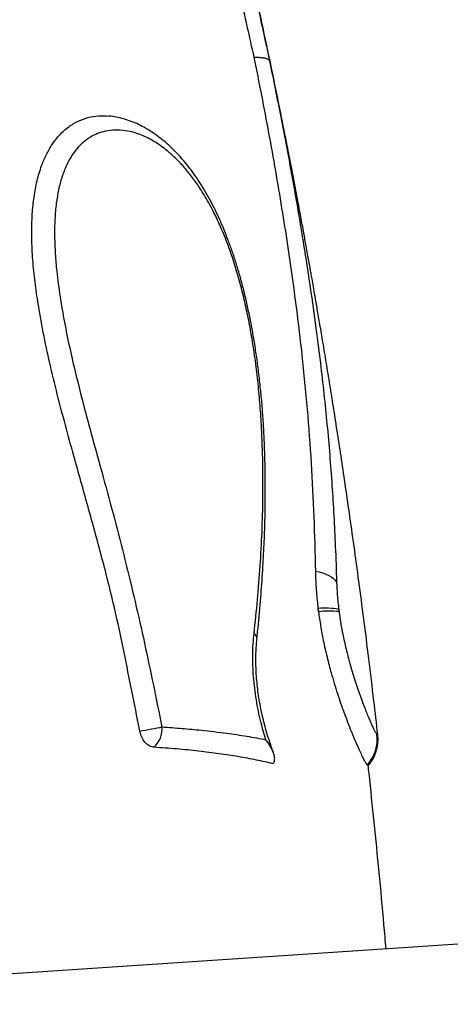
# Model space of a CAD drawing. Units: millimetres. Extents: x 596.3 to 612, y 411.9 to 424.4.
# Drawn here: x 607.9 to 608.1, y 419.3 to 419.8 of the extents above; entities that cross this region are included whole.
import ezdxf

# ---------------------------------------------------------------- set-up
doc = ezdxf.new("R2010")
doc.units = ezdxf.units.MM

msp = doc.modelspace()

# ---------------------------------------------------------------- linework, layer by layer
at = {"color": 7, "linetype": 'Continuous', "lineweight": 25}
for p, q in [((608.0369712683502, 419.4565021255715), (608.0371706058329, 419.4549327763456)), ((608.0371706058329, 419.4549327763456), (608.0369712683502, 419.4565021255715)), ((608.0473160119355, 419.4560864967536), (608.0474594056832, 419.4549575687025)), ((608.0664395682057, 419.3935464060568), (608.0667722215462, 419.3932145292587)), ((608.0150633343884, 419.3797412396613), (608.0145078974488, 419.3787234803912)), ((608.0616631319971, 419.3781060832001), (608.0619839920587, 419.3778315195999)), ((608.3276761301157, 419.3030776571198), (607.0305554249021, 419.2166029434389))]:
    msp.add_line(p, q, dxfattribs=at)
at = {"color": 7, "linetype": 'Continuous', "lineweight": 25, "flags": 128}
for points in [[(608.0356172174215, 419.4752783331797), (608.0374775464354, 419.4748642243592), (608.0392211075446, 419.4743586633079), (608.0408283804065, 419.4737673101225), (608.0422813705176, 419.4730967854009), (608.0435638106734, 419.4723545961194), (608.0446613430918, 419.4715490515877), (608.0455616801569, 419.4706891704201), (608.0462547419884, 419.4697845795661)], [(607.9477469111508, 419.3950390168175), (607.9491713370232, 419.3953136524312), (607.9506518146935, 419.3955991120987), (607.9521536983134, 419.3958887155485), (607.9536418410961, 419.3961756855376), (607.9550814178158, 419.3964533064503), (607.9564387397796, 419.3967150814564), (607.9576820432048, 419.3969548845484), (607.9587822325481, 419.3971671039014)]]:
    msp.add_lwpolyline(points, dxfattribs=at)
at = {"color": 7, "linetype": 'Continuous', "lineweight": 25}
for centre, radius, start, end in [((608.0407798327136, 419.422349989818), 0.03436384057467495, 79.0352436323123, 96.36319703794747), ((608.0424183203661, 419.4120697279444), 0.04318309190032886, 83.29614961598047, 96.97997484662018), ((608.0031632931856, 419.4413523962576), 0.003223805978422608, 1.036353380660441, 56.86790696466323), ((607.9471569501536, 419.395893169089), 0.01169487497401609, 310.3908024788012, 6.253697986954172), ((608.0465524394076, 419.3912395012958), 0.02002048204740008, 319.0045499244721, 6.61673170208175)]:
    msp.add_arc(centre, radius, start, end, dxfattribs=at)
for points, knots in [([(608.066852863869, 419.3932238870275), (608.066209295044, 419.3988861246304), (608.064765853946, 419.4115857864925), (608.062427801644, 419.4309234918713), (608.059919948308, 419.4508848103466), (608.0574503784834, 419.4697380655303), (608.0550378884927, 419.487492957714), (608.052735696323, 419.5038696208756), (608.0505556123777, 419.5189164692028), (608.0485069960687, 419.5326809976495), (608.0465522234849, 419.5454955812271), (608.0447002908589, 419.5573659207807), (608.0428908755264, 419.5687286641298), (608.0411419055038, 419.5794977297028), (608.0394723255966, 419.589587517095), (608.0379757951239, 419.5984842658358), (608.0366604600541, 419.6061934609797), (608.0355673351847, 419.6125233386984), (608.034687828618, 419.6175680202696), (608.0340113500358, 419.6214202631952), (608.0334907610992, 419.6243680014522), (608.033106297849, 419.6265359286107), (608.0327421842399, 419.6285830507226), (608.0323003550084, 419.6310586888657), (608.0317032393115, 419.6343881089707), (608.0308594728077, 419.6390642053024), (608.0297277580605, 419.6452813242032), (608.028263272366, 419.6532315774991), (608.026530997066, 419.6625055587622), (608.0246785063403, 419.6722665837074), (608.0227336825984, 419.6823527770106), (608.0207263201775, 419.6926036617793), (608.0185208272371, 419.7036808952586), (608.01615519989, 419.715353911366), (608.0129309910538, 419.7309760256654), (608.0089156483219, 419.7499271842953), (608.0038558432681, 419.7730317524727), (607.9986018634067, 419.7962300337549), (607.9931746349006, 419.8193948404578), (607.9879033300107, 419.8411990513455), (607.9828085443739, 419.8616700253183), (607.9778817444288, 419.8809419175897), (607.9730968437486, 419.8991964800941), (607.969165224066, 419.913846649652), (607.966079629665, 419.9251519199832), (607.963823512736, 419.9333295015119), (607.9616007468322, 419.941302446487), (607.9594289206536, 419.9490141319803), (607.9573777483463, 419.9562269848935), (607.9555243796998, 419.9626868830779), (607.953937037738, 419.9681775682403), (607.9526207739415, 419.9727018384883), (607.9517231708413, 419.9757714281032), (607.9511585899364, 419.9776964164547), (607.9507799287326, 419.9789857055116), (607.9502612102999, 419.9807488573249), (607.949448149464, 419.983505137877), (607.9482829795621, 419.9874387398076), (607.9467350359641, 419.9926344757735), (607.9448263963404, 419.9989948982117), (607.9425501459916, 420.0065148763699), (607.9398984982865, 420.0151887834733), (607.9368606693533, 420.0250078850693), (607.9338781280187, 420.0345466251367), (607.9318897086181, 420.040790622874), (607.9310591910645, 420.0433985986987)], [0, 0, 0, 0, 0.02497474545923826, 0.05601510297983649, 0.08545928570193924, 0.1133166681887623, 0.1395954291338775, 0.1643025143363262, 0.1861636902741044, 0.2066374657484712, 0.2257276633448975, 0.2434375787568336, 0.2597700354251386, 0.2766606521147398, 0.291778563339145, 0.3051261743076194, 0.3167054258709903, 0.3265178614016624, 0.333678093152264, 0.3394776291904404, 0.3439169507131127, 0.3469964097126622, 0.3492744936309602, 0.353162520507846, 0.3581742569286677, 0.364309522194273, 0.374286032359762, 0.3862769429041235, 0.4002818150985414, 0.4163003484473354, 0.4305649664242824, 0.4461184015567147, 0.4629609550459102, 0.4810787154997264, 0.4994563741945731, 0.534500396390898, 0.5681496368796158, 0.606085280267766, 0.6420833124389476, 0.676144986223424, 0.7082702245927106, 0.7385096679289604, 0.7673909168528904, 0.7950521448403126, 0.8084251351845235, 0.8214928567464025, 0.8342551867259215, 0.8467119815443763, 0.8585850240144604, 0.8690019614063288, 0.8778975836420567, 0.885137517595423, 0.8909130913813086, 0.8927811456707861, 0.894477177570551, 0.8971707560934657, 0.9013363936650642, 0.9078581398848437, 0.9162839766349731, 0.9266164862280062, 0.9388589262111012, 0.9530152837603746, 0.9690903391367294, 0.9870897377491448, 1, 1, 1, 1]), ([(607.9260508738528, 420.0146266745495), (607.9305536870387, 420.0040361788936), (607.9395630798061, 419.9828463291212), (607.9507149226099, 419.953630427577), (607.9600858198137, 419.9272070413701), (607.9678887180826, 419.9036597122692), (607.9752513597392, 419.8799268491779), (607.9815722960648, 419.8581954820002), (607.9869906056266, 419.8385442213884), (607.9916143378425, 419.8210264881245), (607.9960549867833, 419.8034810630969), (608.000327402331, 419.7859110779634), (608.0044426655294, 419.7683149302715), (608.0085750143174, 419.7500277668749), (608.011250228074, 419.7376216315914), (608.0126605093482, 419.731081541016)], [0, 0, 0, 0, 0.1163852011538167, 0.2328677531520517, 0.3162763831567351, 0.3996842621295522, 0.4833032375273742, 0.566921714641232, 0.6278259276407151, 0.6887543931383583, 0.7495396915203616, 0.8103248218509332, 0.8712177118747523, 0.9321103784858152, 1, 1, 1, 1]), ([(607.9170609252584, 420.0099233873448), (607.9198313083675, 420.0036661221878), (607.9253720777679, 419.9911515846861), (607.9332827854696, 419.9722087550238), (607.9408706600565, 419.9531198031148), (607.9481093336499, 419.9338849425219), (607.9550050895805, 419.9145186947712), (607.9615739817708, 419.8950200541117), (607.9678307814547, 419.8753933933196), (607.9748549790188, 419.8521304957059), (607.9824580497688, 419.825194910687), (607.9904602210688, 419.7945185506034), (607.9979602576066, 419.7637010212638), (608.002550493833, 419.7431160046849), (608.0048455876791, 419.7328236052223)], [0, 0, 0, 0, 0.07053893640497161, 0.1410779538369877, 0.2117027851603293, 0.2823271157926467, 0.3528717539023877, 0.4234160441504977, 0.4940901351271633, 0.5647639781962555, 0.6732789231744197, 0.7817924407406754, 0.8908973739679844, 1, 1, 1, 1]), ([(608.0048455876791, 419.7328236052223), (608.005697450426, 419.7328286545355), (608.0074011941505, 419.73283875327), (608.0094647584804, 419.7326396728527), (608.0110782246553, 419.7322848724691), (608.01218769632, 419.7317729549187), (608.0125661975304, 419.7313314653903), (608.0126587914447, 419.7310860934248), (608.0126605093482, 419.731081541016)], [0, 0, 0, 0, 0.1987623839374235, 0.3975290214806908, 0.5962623333444108, 0.7949983252783281, 0.9961965848442367, 1, 1, 1, 1]), ([(608.0048455876791, 419.7328236052223), (608.0061232504322, 419.7264595634113), (608.0086785870647, 419.7137314243699), (608.0122542160395, 419.694782040389), (608.0156323247373, 419.6759351666157), (608.0187808080618, 419.6572157992127), (608.0216916702332, 419.6386323878498), (608.0243533469394, 419.6201699538601), (608.0267553940315, 419.6018076085747), (608.0292364997013, 419.5805294891773), (608.0315957742462, 419.5563971356578), (608.0335920281411, 419.5293856435161), (608.0349513467556, 419.5024448458613), (608.0353952614571, 419.4843337997015), (608.0356172174215, 419.4752783331797)], [0, 0, 0, 0, 0.07145162196440032, 0.1429038661459451, 0.2145195563502941, 0.2861357510895524, 0.3575796125757255, 0.4290239047688141, 0.5005847646274759, 0.5721460535412677, 0.6790114913282601, 0.7858794072927282, 0.8929403723134639, 1, 1, 1, 1]), ([(608.0126605093482, 419.731081541016), (608.0145680534822, 419.7216787637463), (608.0183831449565, 419.7028731934018), (608.0236096754943, 419.6749712830308), (608.0284285765507, 419.647304155786), (608.0323931554071, 419.6222107218179), (608.0356072561739, 419.5996373707529), (608.0386376514132, 419.5759185004031), (608.0415645089142, 419.548788239726), (608.0440491744538, 419.5182474030095), (608.0455071460999, 419.4919891481502), (608.0460535189999, 419.4757611635988), (608.0462547419884, 419.4697845795661)], [0, 0, 0, 0, 0.1038965942850003, 0.2077933632100278, 0.3121623292264248, 0.4165334017145346, 0.4942280056559887, 0.571957483548818, 0.6912684528860447, 0.8107516102035882, 0.9303019483970186, 0.9999999999999999, 0.9999999999999999, 0.9999999999999999, 0.9999999999999999]), ([(607.9477469111508, 419.3950390168175), (607.9475312272879, 419.3961430615075), (607.9460599831225, 419.4036740806844), (607.9432710107271, 419.4176220636464), (607.939426521972, 419.4368869047405), (607.9348358094044, 419.4583470930261), (607.9289066387963, 419.4818637034841), (607.92186068877, 419.5074562456285), (607.9156226577127, 419.5296265167327), (607.9104696979487, 419.548443810615), (607.906409293284, 419.5639059436634), (607.9026492500918, 419.5794072156574), (607.8993204199456, 419.5949297012314), (607.896812473073, 419.6089957996212), (607.8950624398516, 419.6215814690828), (607.893998682005, 419.6326600852057), (607.8935347643607, 419.6436062138331), (607.8937740212704, 419.6536815251385), (607.8946952053627, 419.6628161919006), (607.8962143311767, 419.6709567357012), (607.8983083484056, 419.6780749489208), (607.9008818279326, 419.684107568016), (607.9037488338705, 419.6891239290003), (607.9072690307648, 419.6937453848079), (607.9115162659621, 419.6976819945393), (607.9164309176923, 419.7007571999251), (607.9216568957559, 419.7027176016092), (607.9269339623089, 419.7036284893439), (607.9304627613392, 419.7034319700033), (607.932161331947, 419.7033373763546)], [0, 0, 0, 0, 0.009306051785164695, 0.06347936373055799, 0.1176683573910597, 0.1718524291557702, 0.2450417690900131, 0.3182499924910065, 0.391450140919044, 0.4355722371262952, 0.4797586861515691, 0.5239216534106109, 0.5680180940717517, 0.6120646015400716, 0.6437087127579875, 0.6754336290606116, 0.7070994370275252, 0.7386627121763502, 0.7646206626689477, 0.7906329436626555, 0.8165445536060224, 0.8374132478035321, 0.8583426100558805, 0.879198602553031, 0.9037564454092063, 0.9284345436271803, 0.9530134546527049, 0.9773832501649192, 1, 1, 1, 1]), ([(608.0063676839773, 419.4414125261266), (608.0064891835034, 419.4425589838616), (608.0071533680466, 419.4488261647431), (608.0081365624438, 419.4597398020646), (608.0091878745923, 419.4738122541673), (608.0099089590883, 419.4867813141958), (608.010378988679, 419.4993906839563), (608.0105830152529, 419.5113609040487), (608.0105631772213, 419.522591745213), (608.0103715153655, 419.5325680243532), (608.0100287829158, 419.5417740664477), (608.0095487669769, 419.5504326882476), (608.00894044095, 419.5586639767905), (608.0081854548115, 419.5668195623451), (608.0072732689368, 419.5749344164115), (608.0061924755478, 419.5830306383938), (608.0050314718893, 419.5905380909866), (608.0037822439265, 419.5976919456201), (608.0024519495266, 419.6044761967075), (608.0009759456635, 419.6111841869641), (607.9994010847904, 419.617604939305), (607.9977230370778, 419.6237808407104), (607.9959355187365, 419.6297488097233), (607.9940476507551, 419.6355028394487), (607.9920571566611, 419.6410253058296), (607.9899632780451, 419.6463362534465), (607.9877519883746, 419.6514747139521), (607.9854095295755, 419.6564608090894), (607.9829416530755, 419.6612682474495), (607.9803536556675, 419.6658737958201), (607.9776515090899, 419.6702556802521), (607.974839416551, 419.6743951869705), (607.9719069547832, 419.6783109342538), (607.9688432704445, 419.6820112563813), (607.9656391549519, 419.6854932478786), (607.9623102446322, 419.6887263126414), (607.9588714127004, 419.6916850948484), (607.9553399907697, 419.6943464428817), (607.9517341489211, 419.6966916643182), (607.9480700609259, 419.6987072072934), (607.94437493397, 419.7003739524407), (607.9406733061845, 419.7017008306402), (607.936979852742, 419.702653974486), (607.9341422666204, 419.7031964613079), (607.932534657563, 419.7033041442222), (607.9321594176854, 419.7033292790169)], [0, 0, 0, 0, 0.01194683985948399, 0.06530812612595686, 0.113651323334876, 0.1580198618575553, 0.1992776173419094, 0.2431661001756153, 0.280096264191679, 0.3131262338548758, 0.3435835404803258, 0.3720579230367588, 0.3989541387104264, 0.4245656921221247, 0.4517356186277404, 0.477710176942288, 0.5026860727148899, 0.5238591994857751, 0.5462503559330399, 0.5675987549028398, 0.5881088803569556, 0.607971750445311, 0.6273500166928264, 0.6464020298868581, 0.6648797700850966, 0.6828984222565221, 0.7009185072229631, 0.7188943215273829, 0.7367933496637169, 0.7545893985530513, 0.772262817054203, 0.7897787432963114, 0.8071632340293645, 0.8247526478236129, 0.8424377543441125, 0.8601663160942672, 0.8778535846409065, 0.8954270433276961, 0.9128119386508275, 0.9299733957345923, 0.946790086250579, 0.9632791811673636, 0.9794417692968611, 0.9952014030163132, 1, 1, 1, 1]), ([(608.0049253323847, 419.4440520523185), (608.0055220428911, 419.4496667506601), (608.0067163198895, 419.460904201667), (608.0080495904938, 419.4778383100644), (608.0089866359523, 419.4948999403056), (608.0094471822116, 419.5121223399178), (608.009386644637, 419.5295388390477), (608.0088370968069, 419.5449152057081), (608.0079851885232, 419.5581828783133), (608.0069903844814, 419.5692825353664), (608.0056703359888, 419.5804886958838), (608.0040943235097, 419.5910757899444), (608.00229728455, 419.6010154812795), (608.0003261063235, 419.6102690453496), (607.9980333925923, 419.6194857321013), (607.9954018795789, 419.6285739562871), (607.9923198246128, 419.6377294311837), (607.9887175045139, 419.6468286773901), (607.9845676937899, 419.6557186674603), (607.9803746072299, 419.6633029121407), (607.9762751689234, 419.6696290678634), (607.9723433552432, 419.6749195423649), (607.968167333791, 419.6797555489601), (607.9633437927148, 419.6845042918189), (607.957862009585, 419.6888680943488), (607.9517250538976, 419.6925417665723), (607.9458817791001, 419.6949133924315), (607.9404299115589, 419.696151728924), (607.93544301005, 419.6964733625398), (607.9308122711304, 419.6959501815214), (607.926599263349, 419.6946722450583), (607.9228340931028, 419.6927988141111), (607.9193154884024, 419.6902407422361), (607.9161300682707, 419.6869705001419), (607.9133179246235, 419.6830719722064), (607.9107842100965, 419.6783652798845), (607.9086631197731, 419.6728074684), (607.9070047992747, 419.6664741946929), (607.9058117356317, 419.6593629218349), (607.9051441605874, 419.6515192655741), (607.9050099944163, 419.6430052886029), (607.9053623416464, 419.6343285350079), (607.9062319918337, 419.6242636489862), (607.9077294350208, 419.6128199904047), (607.9099448694832, 419.6000214835089), (607.9125923479857, 419.5872202739315), (607.9159152033536, 419.572884029919), (607.9199260383945, 419.5570286905418), (607.9246009988566, 419.5396611341263), (607.9316935501156, 419.5143528336864), (607.9405232640473, 419.4809221827669), (607.9503066385356, 419.4391850070475), (607.9559571788633, 419.4111723561509), (607.9587822325481, 419.3971671039014)], [0, 0, 0, 0, 0.02872968236287446, 0.05750057765350099, 0.0862731095346296, 0.1150201270946505, 0.1437321056161977, 0.1724224671545856, 0.1900835286522636, 0.2077674551240963, 0.2254364213008954, 0.243077052808627, 0.2574147786896201, 0.2718234798295306, 0.2862330844201189, 0.3005966693631448, 0.314896377669866, 0.3305381472094138, 0.3462265470550936, 0.361862087743215, 0.3735287806922525, 0.3851956569191712, 0.3972285511206168, 0.4092616068225298, 0.4247413679567351, 0.4402689994296725, 0.4557410191202845, 0.4679011613368312, 0.4800906634534737, 0.492238822239946, 0.5023257359760793, 0.5124393462737864, 0.5225185447464854, 0.5325699543951689, 0.5426572528730705, 0.5527117847532574, 0.5643982771355417, 0.5761303591679872, 0.5878361574274231, 0.6016129514361159, 0.6154366527232447, 0.6292854738209674, 0.6430966271285871, 0.66305672151798, 0.6830484723899181, 0.70306093330332, 0.7230493080647565, 0.7503450378005777, 0.7776510399235407, 0.8049553713558083, 0.8699644903263414, 0.9349872269820381, 1, 1, 1, 1]), ([(608.0356172174215, 419.4752783331797), (608.0356519660529, 419.4739523667062), (608.0357214604287, 419.4713005439287), (608.0359515700427, 419.4671108993037), (608.0362873432842, 419.462779460312), (608.0366465217729, 419.459208486868), (608.0368988214265, 419.4571058811276), (608.0369712683502, 419.4565021255715)], [0, 0, 0, 0, 0.2237264840173508, 0.4474343794459097, 0.6774073846268902, 0.9073687091613171, 1, 1, 1, 1]), ([(608.0462547419884, 419.4697845795661), (608.0463467410401, 419.4676369040438), (608.0464864027596, 419.4643765654765), (608.0468948346319, 419.4597147946512), (608.0471756235422, 419.4572958945722), (608.0473160119355, 419.4560864967536)], [0, 0, 0, 0, 0.4911323847284633, 0.7455771781620244, 0.9999999999999999, 0.9999999999999999, 0.9999999999999999, 0.9999999999999999]), ([(608.0371706058329, 419.4549327763456), (608.0375101746941, 419.4525406066869), (608.038195991137, 419.4477092176142), (608.0396384850999, 419.4400565266106), (608.041419186595, 419.4321093008895), (608.043309530631, 419.4249282330462), (608.0450777861412, 419.4188768419294), (608.0466678419454, 419.4138230596718), (608.0482735573776, 419.409036754268), (608.0499880026457, 419.4042069728816), (608.0517632136604, 419.3994716331273), (608.0535732199485, 419.3948910407882), (608.0552724897362, 419.3907894855485), (608.0568237424142, 419.3872168680609), (608.0581902898534, 419.3842156519657), (608.0593730837192, 419.3817617761177), (608.0603500204554, 419.3798951000281), (608.0611732154326, 419.3785130671095), (608.061491219952, 419.3782488941219), (608.0616631319971, 419.3781060832001)], [0, 0, 0, 0, 0.05520860387280611, 0.1115030635437022, 0.1781114220637545, 0.2462077545067737, 0.2939351276345792, 0.3416711678003297, 0.3907620114051502, 0.4398588610571267, 0.49965663519936, 0.5594610910187024, 0.6209858857975845, 0.6825130185201471, 0.7428315284899015, 0.8031490215354167, 0.8651181243685224, 0.9270833662202261, 1, 1, 1, 1]), ([(608.0474594056832, 419.4549575687025), (608.0477683936329, 419.4527944224393), (608.048396036795, 419.4484004518587), (608.0494991927799, 419.4427382209309), (608.0505367798228, 419.4380523930125), (608.0514526416439, 419.4342827684532), (608.0524123118327, 419.4306280578571), (608.0535113568476, 419.4267178887015), (608.0547316931446, 419.4226629504936), (608.0560660950545, 419.4185107220472), (608.0573843499717, 419.4146330359939), (608.0586740567276, 419.4110255030953), (608.0599070113884, 419.4077267122573), (608.06107811893, 419.404722920938), (608.0621686868031, 419.4020372672986), (608.0631946334436, 419.3996187512241), (608.0641281100925, 419.3975278985411), (608.0649554217175, 419.3958009756996), (608.0656382485053, 419.3945210367863), (608.0660449609312, 419.3939074376401), (608.0662974582903, 419.3936265312561), (608.0663861290607, 419.3935765364113), (608.0664395682057, 419.3935464060568)], [0, 0, 0, 0, 0.06063350380247253, 0.1231640395477927, 0.1612731454218803, 0.1993906278353351, 0.2386477487689812, 0.2779115737875557, 0.3300157200594098, 0.3821318143817976, 0.4357045690275768, 0.4892839118406356, 0.5434935519849531, 0.5977062282819978, 0.6529793817021454, 0.7082533142483867, 0.7680582845135657, 0.8278617785514665, 0.8890909192020867, 0.9503158801702636, 0.9700569097582724, 1, 1, 1, 1]), ([(608.010819164734, 419.3907641290033), (608.0099543469248, 419.3937140242554), (608.0085692461067, 419.3984386058775), (608.0070652259567, 419.4051678173878), (608.006017407405, 419.4107859559829), (608.0051968152158, 419.4164923447464), (608.0046206764699, 419.4221942227563), (608.0043015873333, 419.427800377912), (608.0042374338813, 419.4333234403728), (608.0044166756064, 419.4387832301781), (608.0047557801838, 419.4422957788785), (608.0049253323847, 419.4440520523185)], [0, 0, 0, 0, 0.1698695292006166, 0.2720647301673549, 0.3742537860836779, 0.4792364040292527, 0.5842133206699642, 0.6865323976582449, 0.7888483946343402, 0.8944242520319957, 1, 1, 1, 1]), ([(608.0146057142744, 419.3844229354384), (608.014240012967, 419.3854102859871), (608.0133438318363, 419.3878298697117), (608.0120464476582, 419.3918036955238), (608.0107216904521, 419.3962697715426), (608.0095549613228, 419.4007384970575), (608.0085463511341, 419.4051860055287), (608.0076998290663, 419.4095995808381), (608.0070152147805, 419.413978105773), (608.0064851014429, 419.4183251313988), (608.0061074258406, 419.4226324489578), (608.0058837010572, 419.4268677626665), (608.0058119863985, 419.4309876665129), (608.0058948266673, 419.434948327849), (608.006087264109, 419.4384216515197), (608.0063083164046, 419.4405071822162), (608.0064012986824, 419.4413844289056)], [0, 0, 0, 0, 0.05612695016258398, 0.1375437075530824, 0.217217982576966, 0.2951687058807862, 0.3714925050452945, 0.4463515826629884, 0.5199421729310969, 0.5930754962711839, 0.6661430907607471, 0.7386635897582424, 0.8102779240724828, 0.8806842530073853, 0.9498116502326025, 1, 1, 1, 1]), ([(607.9587822325481, 419.3971671039014), (607.9621707849502, 419.396933445297), (607.9689527052574, 419.3964657960335), (607.9798170195166, 419.3954450178239), (607.9906804489764, 419.3941523992895), (608.0014299944953, 419.3925538199456), (608.0076874015724, 419.3913610814518), (608.010819164734, 419.3907641290033)], [0, 0, 0, 0, 0.1744160174471382, 0.349079899107778, 0.5888301522966409, 0.7942140304632735, 0.9999999999999999, 0.9999999999999999, 0.9999999999999999, 0.9999999999999999]), ([(607.954735201598, 419.3869858571655), (607.9546308044495, 419.3869948445962), (607.9537991767512, 419.3870664384696), (607.9522029184695, 419.3876624743887), (607.9501935938363, 419.3894432114198), (607.9485628014992, 419.391982001231), (607.9480188815456, 419.3940199855992), (607.9477469111508, 419.3950390168175)], [0, 0, 0, 0, 0.03476405501723715, 0.2769304664900119, 0.5182531301382737, 0.7591173380253221, 1, 1, 1, 1]), ([(608.0619287359619, 419.3776104739468), (608.0623412949967, 419.3781009849657), (608.0631934216881, 419.3791141188364), (608.0643488573064, 419.3809111586575), (608.0653640286735, 419.3829173784804), (608.0661644831738, 419.3850912537749), (608.066722730959, 419.3873821357551), (608.0669992418634, 419.3898118639857), (608.0670406450115, 419.3917794653282), (608.0668719450923, 419.3929284449013), (608.0668289389016, 419.3932213509968)], [0, 0, 0, 0, 0.1238232599005094, 0.2557527430661593, 0.3901091541348222, 0.5259446943967306, 0.6625920398949642, 0.7996632352349583, 0.9489287182179562, 1, 1, 1, 1]), ([(608.0145078974488, 419.3787234803912), (608.0117361762836, 419.379362505107), (608.006191478364, 419.3806408440167), (607.9971211869146, 419.3823080403645), (607.9874681980413, 419.3837976711482), (607.9771669164933, 419.3850785333953), (607.9662904761451, 419.3861696372349), (607.9585863493754, 419.386713826972), (607.954735201598, 419.3869858571655)], [0, 0, 0, 0, 0.1652465823653141, 0.330568021413307, 0.4958140599248854, 0.6638497133835275, 0.8319648069390718, 0.9999999999999999, 0.9999999999999999, 0.9999999999999999, 0.9999999999999999]), ([(608.0150633343884, 419.3797412396613), (608.0151601805437, 419.3802986074485), (608.0153541759969, 419.3814150876648), (608.014890858349, 419.3836645544214), (608.0137738731668, 419.3864603524953), (608.0121608260469, 419.3890061500529), (608.0110704136392, 419.3904456230618), (608.0108225704405, 419.3907598116202), (608.010819164734, 419.3907641290033)], [0, 0, 0, 0, 0.1679919905336652, 0.3365098203409822, 0.6274855895895363, 0.9187031530633514, 0.9988828694605951, 1, 1, 1, 1]), ([(608.0710043597177, 419.2859662057599), (608.0706584287193, 419.2900239788551), (608.0695701690637, 419.3027892724284), (608.0675887017916, 419.3239533296672), (608.0650873794845, 419.3491704186205), (608.0632334908573, 419.3670370992207), (608.0621768257412, 419.3764877364965), (608.0620260483727, 419.3778362642346)], [0, 0, 0, 0, 0.1322267065217787, 0.4159702101096266, 0.6904723266553957, 0.9558329622581356, 1, 1, 1, 1])]:
    msp.add_open_spline(points, degree=3, knots=knots, dxfattribs=at)

doc.saveas('drawing.dxf')
